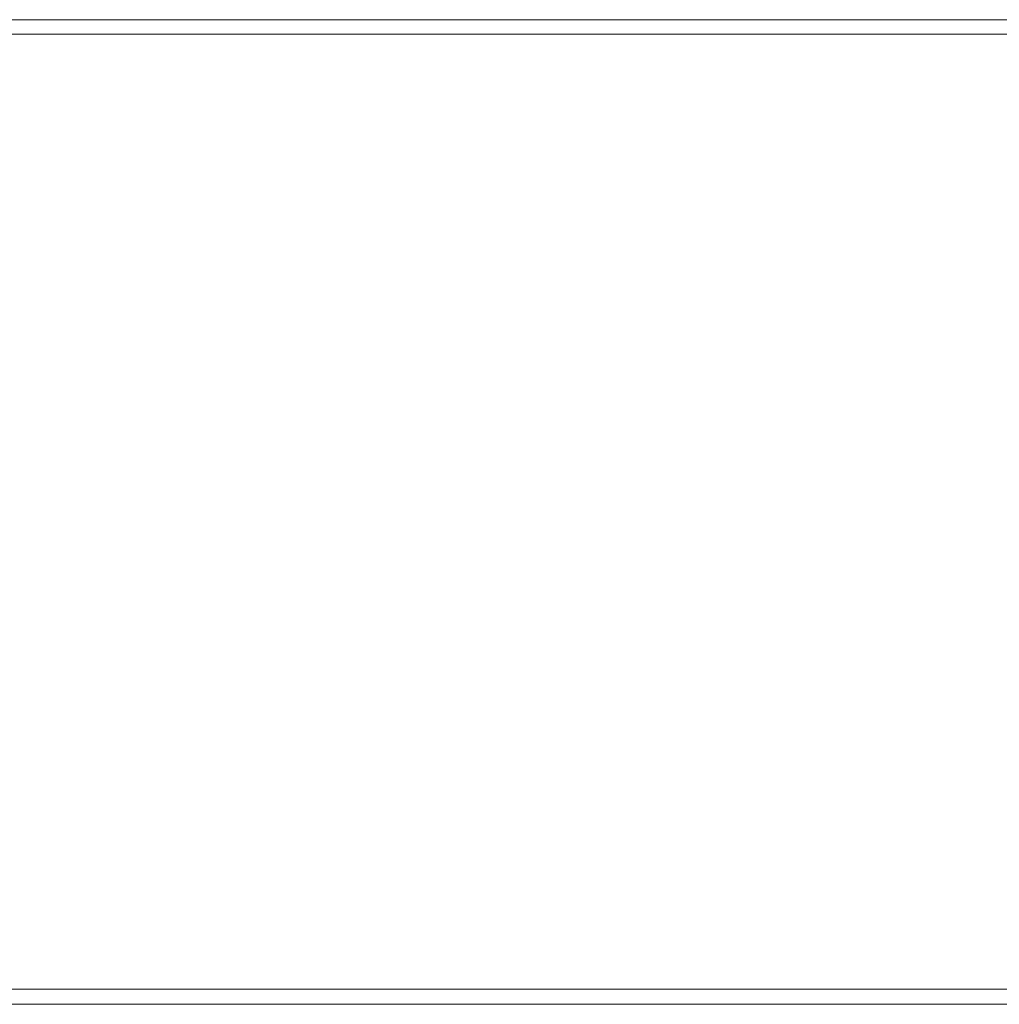
# Model space of a CAD drawing. Units: millimetres. Extents: x -2926 to 3007, y -1960 to 2026.
# Drawn here: x 1034 to 2021, y -468 to 524 of the extents above; entities that cross this region are included whole.
import ezdxf

# ---------------------------------------------------------------- set-up
doc = ezdxf.new("R2010")
doc.units = ezdxf.units.MM

# ---------------------------------------------------------------- blocks, each defined once
blk = doc.blocks.new('WMF0')
at = {"color": 1, "lineweight": 0}
for points in [[(785.28, -747.74), (785.28, -749.81), (1167.7, -749.81), (1167.7, -747.74)], [(785.28, -747.74), (1167.7, -747.74)], [(1170.59, -747.74), (1170.59, -749.81), (805.43, -749.81), (805.43, -747.74)], [(1170.59, -747.74), (805.43, -747.74)], [(785.28, -885.04), (785.28, -887.18), (1167.7, -887.18), (1167.7, -885.04)], [(785.28, -885.04), (1167.7, -885.04)], [(1170.59, -885.04), (1170.59, -887.18), (805.43, -887.18), (805.43, -885.04)], [(1170.59, -885.04), (805.43, -885.04)]]:
    blk.add_lwpolyline(points, dxfattribs=at)
at = {"color": 253, "lineweight": 0}
for points in [[(827.64, -749.81), (1171.93, -749.81)], [(827.64, -749.81), (827.64, -885.04), (1171.93, -885.04)], [(827.79, -749.81), (1173.04, -749.81)], [(1173.04, -885.04), (827.79, -885.04)]]:
    blk.add_lwpolyline(points, dxfattribs=at)

msp = doc.modelspace()

# ---------------------------------------------------------------- block references
at = {"xscale": 7.109004739330001, "yscale": 7.109004739330001, "zscale": 7.109004739330001}
msp.add_blockref('WMF0', (-6006.77, 5839.44), dxfattribs=at)

doc.saveas('drawing.dxf')
